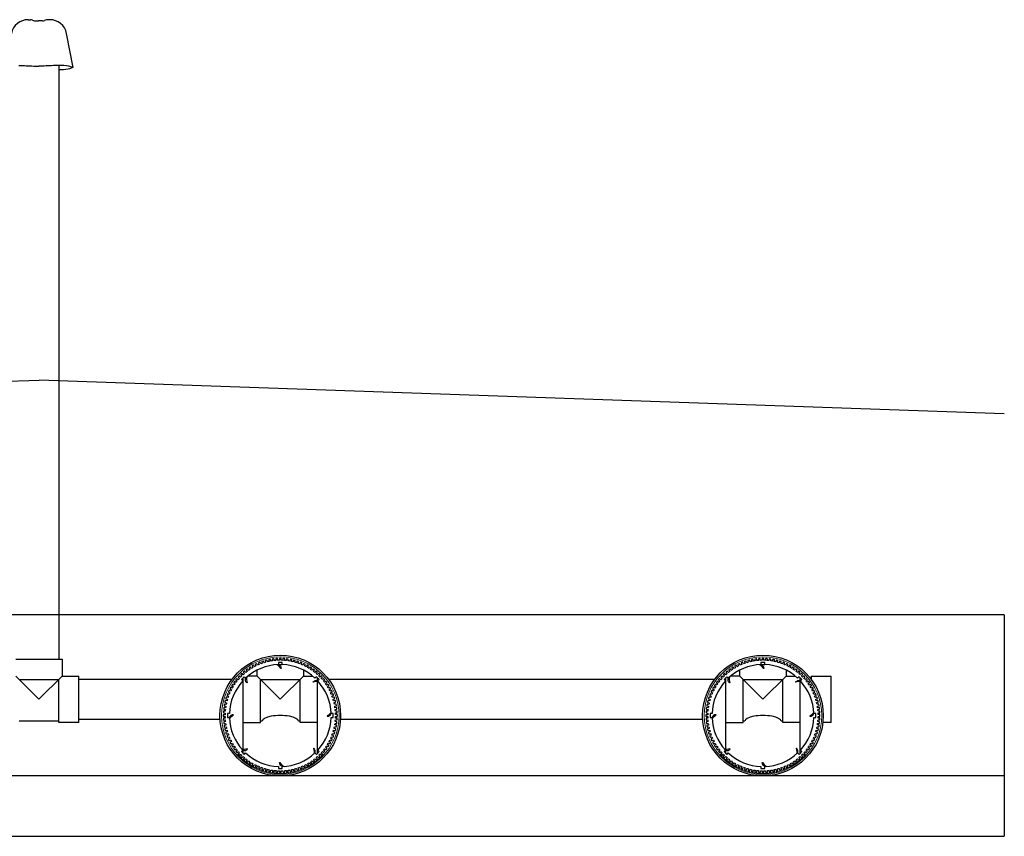
# Model space of a CAD drawing. Units: millimetres. Extents: x -40180 to 970068, y -351738 to 177220.
# Drawn here: x 323545 to 325993, y -162058 to -160029 of the extents above; entities that cross this region are included whole.
import ezdxf

# ---------------------------------------------------------------- set-up
doc = ezdxf.new("R2010")
doc.units = ezdxf.units.MM
doc.header["$LTSCALE"] = 0.4
for name, color, linetype in [('CONDUITE AES', 251, 'CONTINUOUS'), ('PIERRE', 8, 'CONTINUOUS'), ('PIÉZOVENT', 250, 'CONTINUOUS'), ('SABLE', 43, 'CONTINUOUS'), ('ÉVENT', 255, 'CONTINUOUS')]:
    doc.layers.add(name, color=color, linetype=linetype)
doc.layers.add('REMBLAI', color=85, linetype='CONTINUOUS', lineweight=30)

# ---------------------------------------------------------------- blocks, each defined once
blk = doc.blocks.new('TRANS-15-ICR-4A')
at = {"layer": 'CONDUITE AES'}
for points in [[(280201.7, -279666.9), (280198.5, -279668.4, 0.414214), (280198.1, -279669.6), (280199.2, -279672, 0.414214), (280200.4, -279672.5), (280203.6, -279670.9, 0.007643), (280205.5, -279674.7), (280202.4, -279676.4, 0.414214), (280202.1, -279677.6), (280203.3, -279679.9, 0.414214), (280204.6, -279680.3), (280207.7, -279678.6, 0.007643), (280209.8, -279682.2), (280206.8, -279684.1, 0.414214), (280206.5, -279685.3), (280208, -279687.5, 0.414214), (280209.2, -279687.8), (280212.2, -279685.9, 0.007643), (280214.6, -279689.4), (280211.7, -279691.5, 0.414214), (280211.5, -279692.7), (280213, -279694.9, 0.414214), (280214.3, -279695.1), (280217.2, -279693, 0.007643), (280219.7, -279696.3), (280217, -279698.5, 0.414214), (280216.9, -279699.8), (280218.6, -279701.8, 0.414214), (280219.8, -279702), (280222.6, -279699.7, 0.007643), (280225.3, -279702.8), (280222.7, -279705.3, 0.414214), (280222.7, -279706.5), (280224.5, -279708.5, 0.414214), (280225.8, -279708.5), (280228.4, -279706.1, 0.007643), (280231.3, -279709), (280228.9, -279711.6, 0.414214), (280228.9, -279712.9), (280230.9, -279714.7, 0.414214), (280232.1, -279714.7), (280234.6, -279712.1, 0.007643), (280237.7, -279714.8), (280235.5, -279717.6, 0.414214), (280235.6, -279718.8), (280237.6, -279720.5, 0.414214), (280238.9, -279720.4), (280241.1, -279717.7, 0.007643), (280244.5, -279720.2), (280242.4, -279723.1, 0.414214), (280242.6, -279724.3), (280244.7, -279725.9, 0.414214), (280246, -279725.7), (280248.1, -279722.8, 0.007643), (280251.5, -279725.2), (280249.6, -279728.2, 0.414214), (280249.9, -279729.4), (280252.1, -279730.8, 0.414214), (280253.4, -279730.6), (280255.3, -279727.6, 0.007643), (280258.9, -279729.7), (280257.2, -279732.8, 0.414214), (280257.5, -279734), (280259.8, -279735.3, 0.414214), (280261.1, -279734.9), (280262.8, -279731.8, 0.007643), (280266.5, -279733.7), (280265, -279736.9, 0.414214), (280265.4, -279738.1), (280267.8, -279739.3, 0.414214), (280269, -279738.8), (280270.5, -279735.6, 0.007643), (280274.4, -279737.3), (280273.1, -279740.6, 0.414214), (280273.6, -279741.7), (280276, -279742.7, 0.414214), (280277.2, -279742.2), (280278.5, -279738.9, 0.007643), (280282.4, -279740.3), (280281.3, -279743.7, 0.414214), (280281.9, -279744.8), (280284.4, -279745.6, 0.414214), (280285.6, -279745.1), (280286.7, -279741.7, 0.007643), (280290.7, -279742.9), (280289.8, -279746.3, 0.414214), (280290.4, -279747.4), (280293, -279748, 0.414214), (280294.1, -279747.4), (280295, -279744, 0.007643), (280299.1, -279744.9), (280298.4, -279748.4, 0.414214), (280299.1, -279749.4), (280301.7, -279749.9, 0.414214), (280302.8, -279749.2), (280303.4, -279745.7, 0.007643), (280307.6, -279746.3), (280307.1, -279749.9, 0.414214), (280307.9, -279750.9), (280310.5, -279751.2, 0.414214), (280311.5, -279750.4), (280312, -279746.9, 0.007643), (280316.2, -279747.3), (280315.9, -279750.8, 0.414214), (280316.8, -279751.8), (280319.4, -279752, 0.414214), (280320.4, -279751.1), (280320.6, -279747.6, 0.007643), (280324.8, -279747.7), (280324.8, -279751.3, 0.414214), (280325.7, -279752.1), (280328.3, -279752.1, 0.414214), (280329.2, -279751.3), (280329.2, -279747.7, 0.007643), (280333.4, -279747.6), (280333.6, -279751.1, 0.414214), (280334.6, -279751.9), (280337.2, -279751.8, 0.414214), (280338.1, -279750.8), (280337.8, -279747.3, 0.007643), (280342, -279746.9), (280342.5, -279750.4, 0.414214), (280343.4, -279751.2), (280346.1, -279750.8, 0.414214), (280346.8, -279749.9), (280346.4, -279746.3, 0.007643), (280350.5, -279745.7), (280351.2, -279749.2, 0.414214), (280352.3, -279749.9), (280354.9, -279749.4, 0.414214), (280355.6, -279748.3), (280354.9, -279744.8, 0.007643), (280359, -279743.9), (280359.9, -279747.4, 0.414214), (280361, -279748), (280363.5, -279747.3, 0.414214), (280364.2, -279746.3), (280363.3, -279742.8, 0.007643), (280367.3, -279741.6), (280368.4, -279745, 0.414214), (280369.5, -279745.6), (280372.1, -279744.8, 0.414214), (280372.6, -279743.6), (280371.5, -279740.3, 0.007643), (280375.5, -279738.8), (280376.8, -279742.1, 0.414214), (280377.9, -279742.6), (280380.4, -279741.7, 0.414214), (280380.9, -279740.5), (280379.6, -279737.2, 0.007643), (280383.4, -279735.5), (280385, -279738.7, 0.414214), (280386.1, -279739.2), (280388.6, -279738, 0.414214), (280389, -279736.9), (280387.5, -279733.6, 0.007643), (280391.2, -279731.7), (280392.9, -279734.8, 0.414214), (280394.1, -279735.2), (280396.4, -279733.9, 0.414214), (280396.8, -279732.7), (280395.1, -279729.6, 0.007643), (280398.7, -279727.5), (280400.6, -279730.5, 0.414214), (280401.8, -279730.7), (280404.1, -279729.3, 0.414214), (280404.3, -279728.1), (280402.4, -279725.1, 0.007643), (280405.9, -279722.7), (280408, -279725.6, 0.414214), (280409.2, -279725.8), (280411.4, -279724.2, 0.414214), (280411.6, -279723), (280409.5, -279720.1, 0.007643), (280412.8, -279717.5), (280415.1, -279720.3, 0.414214), (280416.3, -279720.4), (280418.4, -279718.7, 0.414214), (280418.5, -279717.4), (280416.2, -279714.7, 0.007643), (280419.4, -279711.9), (280421.8, -279714.5, 0.414214), (280423, -279714.6), (280425, -279712.7, 0.414214), (280425, -279711.5), (280422.6, -279708.9, 0.007643), (280425.5, -279705.9), (280428.1, -279708.4, 0.414214), (280429.4, -279708.3), (280431.2, -279706.4, 0.414214), (280431.2, -279705.1), (280428.6, -279702.7, 0.007643), (280431.4, -279699.5), (280434.1, -279701.8, 0.414214), (280435.3, -279701.7), (280437, -279699.6, 0.414214), (280436.9, -279698.4), (280434.2, -279696.1, 0.007643), (280436.7, -279692.8), (280439.6, -279694.9, 0.414214), (280440.9, -279694.7), (280442.4, -279692.5, 0.414214), (280442.2, -279691.3), (280439.3, -279689.2, 0.007643), (280441.7, -279685.7), (280444.7, -279687.6, 0.414214), (280445.9, -279687.4), (280447.4, -279685.1, 0.414214), (280447.1, -279683.9), (280444.1, -279682, 0.007643), (280446.2, -279678.4), (280449.3, -279680.1, 0.414214), (280450.5, -279679.7), (280451.8, -279677.4, 0.414214), (280451.5, -279676.2), (280448.3, -279674.5, 0.007643), (280450.2, -279670.8), (280453.5, -279672.3, 0.414214), (280454.6, -279671.8), (280455.8, -279669.4, 0.414214), (280455.4, -279668.3), (280452.1, -279666.7, 0.007643), (280453.8, -279662.9), (280457.1, -279664.2, 0.414214), (280458.3, -279663.7), (280459.2, -279661.2, 0.414214), (280458.7, -279660.1), (280455.4, -279658.8, 0.007643), (280456.8, -279654.8), (280460.2, -279655.9, 0.414214), (280461.3, -279655.3), (280462.2, -279652.8, 0.414214), (280461.6, -279651.7), (280458.2, -279650.6, 0.007643), (280459.4, -279646.6), (280462.8, -279647.5, 0.414214), (280463.9, -279646.8), (280464.6, -279644.2, 0.414214), (280463.9, -279643.2), (280460.5, -279642.3, 0.007643), (280461.4, -279638.2), (280464.9, -279638.8, 0.414214), (280465.9, -279638.1), (280466.4, -279635.5, 0.414214), (280465.7, -279634.5), (280462.2, -279633.8, 0.007643), (280462.9, -279629.7), (280466.4, -279630.1, 0.414214), (280467.4, -279629.4), (280467.7, -279626.7, 0.414214), (280467, -279625.7), (280463.4, -279625.3, 0.007643), (280463.8, -279621.1), (280467.4, -279621.3, 0.414214), (280468.3, -279620.5), (280468.5, -279617.8, 0.414214), (280467.6, -279616.9), (280464.1, -279616.7, 0.007643), (280464.2, -279612.5), (280467.8, -279612.5, 0.414214), (280468.7, -279611.6), (280468.7, -279608.9, 0.414214), (280467.8, -279608.1), (280464.2, -279608.1, 0.007643), (280464.1, -279603.9), (280467.6, -279603.6, 0.414214), (280468.5, -279602.7), (280468.3, -279600, 0.414214), (280467.4, -279599.2), (280463.8, -279599.4, 0.007643), (280463.4, -279595.3), (280466.9, -279594.8, 0.414214), (280467.7, -279593.8), (280467.4, -279591.2, 0.414214), (280466.4, -279590.4), (280462.8, -279590.9, 0.007643), (280462.2, -279586.7), (280465.7, -279586.1, 0.414214), (280466.4, -279585), (280465.9, -279582.4, 0.414214), (280464.8, -279581.7), (280461.3, -279582.4, 0.007643), (280460.4, -279578.3), (280463.9, -279577.4, 0.414214), (280464.5, -279576.3), (280463.9, -279573.7, 0.414214), (280462.8, -279573.1), (280459.3, -279574, 0.007643), (280458.1, -279569.9), (280461.5, -279568.8, 0.414214), (280462.1, -279567.7), (280461.3, -279565.2, 0.414214), (280460.2, -279564.6), (280456.8, -279565.7, 0.007643), (280455.3, -279561.8), (280458.7, -279560.5, 0.414214), (280459.2, -279559.3), (280458.2, -279556.9, 0.414214), (280457, -279556.4), (280453.7, -279557.7, 0.007643), (280452, -279553.8), (280455.3, -279552.3, 0.414214), (280455.7, -279551.1), (280454.6, -279548.7, 0.414214), (280453.4, -279548.3), (280450.2, -279549.8, 0.007643), (280448.2, -279546.1), (280451.4, -279544.4, 0.414214), (280451.7, -279543.2), (280450.4, -279540.8, 0.414214), (280449.2, -279540.5), (280446.1, -279542.2, 0.007643), (280444, -279538.6), (280447, -279536.7, 0.414214), (280447.3, -279535.4), (280445.8, -279533.2, 0.414214), (280444.6, -279532.9), (280441.6, -279534.8, 0.007643), (280439.2, -279531.4), (280442.1, -279529.3, 0.414214), (280442.3, -279528), (280440.7, -279525.9, 0.414214), (280439.5, -279525.7), (280436.6, -279527.8, 0.007643), (280434, -279524.5), (280436.8, -279522.2, 0.414214), (280436.9, -279521), (280435.2, -279518.9, 0.414214), (280434, -279518.8), (280431.2, -279521.1, 0.007643), (280428.4, -279517.9), (280431, -279515.5, 0.414214), (280431.1, -279514.2), (280429.3, -279512.3, 0.414214), (280428, -279512.2), (280425.4, -279514.7, 0.007643), (280422.4, -279511.7), (280424.9, -279509.1, 0.414214), (280424.8, -279507.9), (280422.9, -279506, 0.414214), (280421.6, -279506.1), (280419.2, -279508.7, 0.007643), (280416.1, -279505.9), (280418.3, -279503.2, 0.414214), (280418.2, -279501.9), (280416.2, -279500.2, 0.414214), (280414.9, -279500.3), (280412.6, -279503.1, 0.007643), (280409.3, -279500.5), (280411.4, -279497.6, 0.414214), (280411.2, -279496.4), (280409.1, -279494.8, 0.414214), (280407.8, -279495), (280405.7, -279497.9, 0.007643), (280402.3, -279495.6), (280404.2, -279492.6, 0.414214), (280403.9, -279491.3), (280401.6, -279489.9, 0.414214), (280400.4, -279490.2), (280398.5, -279493.2, 0.007643), (280394.9, -279491.1), (280396.6, -279487.9, 0.414214), (280396.3, -279486.7), (280393.9, -279485.5, 0.414214), (280392.7, -279485.8), (280391, -279488.9, 0.007643), (280387.3, -279487), (280388.8, -279483.8, 0.414214), (280388.4, -279482.6), (280386, -279481.5, 0.414214), (280384.8, -279481.9), (280383.3, -279485.1, 0.007643), (280379.4, -279483.5), (280380.7, -279480.2, 0.414214), (280380.2, -279479), (280377.8, -279478, 0.414214), (280376.6, -279478.5), (280375.3, -279481.8, 0.007643), (280371.3, -279480.4), (280372.4, -279477, 0.414214), (280371.9, -279475.9), (280369.3, -279475.1, 0.414214), (280368.2, -279475.7), (280367.1, -279479.1, 0.007643), (280363.1, -279477.9), (280364, -279474.4, 0.414214), (280363.3, -279473.4), (280360.8, -279472.7, 0.414214), (280359.7, -279473.3), (280358.8, -279476.8, 0.007643), (280354.7, -279475.9), (280355.4, -279472.4, 0.414214), (280354.7, -279471.3), (280352.1, -279470.8, 0.414214), (280351, -279471.6), (280350.3, -279475.1, 0.007643), (280346.2, -279474.4), (280346.6, -279470.9, 0.414214), (280345.9, -279469.9), (280343.2, -279469.5, 0.414214), (280342.3, -279470.3), (280341.8, -279473.8, 0.007643), (280337.6, -279473.5), (280337.8, -279469.9, 0.414214), (280337, -279469), (280334.4, -279468.8, 0.414214), (280333.4, -279469.6), (280333.2, -279473.2, 0.007643), (280329, -279473.1), (280329, -279469.5, 0.414214), (280328.1, -279468.6), (280325.5, -279468.6, 0.414214), (280324.6, -279469.5), (280324.6, -279473.1, 0.007643), (280320.4, -279473.2), (280320.2, -279469.6, 0.414214), (280319.2, -279468.8), (280316.6, -279469, 0.414214), (280315.7, -279469.9), (280316, -279473.5, 0.007643), (280311.8, -279473.9), (280311.3, -279470.3, 0.414214), (280310.3, -279469.6), (280307.7, -279469.9, 0.414214), (280306.9, -279470.9), (280307.4, -279474.4, 0.007643), (280303.2, -279475.1), (280302.6, -279471.6, 0.414214), (280301.5, -279470.9), (280298.9, -279471.4, 0.414214), (280298.2, -279472.4), (280298.9, -279475.9, 0.007643), (280294.8, -279476.8), (280293.9, -279473.4, 0.414214), (280292.8, -279472.8), (280290.2, -279473.4, 0.414214), (280289.6, -279474.5), (280290.5, -279477.9, 0.007643), (280286.5, -279479.1), (280285.4, -279475.7, 0.414214), (280284.3, -279475.2), (280281.7, -279476, 0.414214), (280281.2, -279477.1), (280282.3, -279480.5, 0.007643), (280278.3, -279481.9), (280277, -279478.6, 0.414214), (280275.8, -279478.1), (280273.4, -279479.1, 0.414214), (280272.9, -279480.2), (280274.2, -279483.6, 0.007643), (280270.3, -279485.2), (280268.8, -279482, 0.414214), (280267.6, -279481.6), (280265.2, -279482.7, 0.414214), (280264.8, -279483.9), (280266.3, -279487.1, 0.007643), (280262.6, -279489), (280260.9, -279485.9, 0.414214), (280259.7, -279485.5), (280257.3, -279486.8, 0.414214), (280257, -279488), (280258.7, -279491.2, 0.007643), (280255.1, -279493.3), (280253.2, -279490.3, 0.414214), (280252, -279490), (280249.7, -279491.4, 0.414214), (280249.4, -279492.7), (280251.4, -279495.7, 0.007643), (280247.9, -279498), (280245.8, -279495.2, 0.414214), (280244.6, -279495), (280242.4, -279496.5, 0.414214), (280242.2, -279497.8), (280244.3, -279500.6, 0.007643), (280241, -279503.2), (280238.7, -279500.5, 0.414214), (280237.5, -279500.4), (280235.4, -279502.1, 0.414214), (280235.3, -279503.3), (280237.6, -279506, 0.007643), (280234.4, -279508.8), (280232, -279506.2, 0.414214), (280230.7, -279506.2), (280228.8, -279508, 0.414214), (280228.8, -279509.3), (280231.2, -279511.9, 0.007643), (280228.2, -279514.8), (280225.6, -279512.4, 0.414214), (280224.4, -279512.4), (280222.6, -279514.4, 0.414214), (280222.6, -279515.6), (280225.2, -279518.1, 0.007643), (280222.4, -279521.2), (280219.7, -279518.9, 0.414214), (280218.4, -279519.1), (280216.7, -279521.1, 0.414214), (280216.9, -279522.4), (280219.6, -279524.6, 0.007643), (280217, -279527.9), (280214.2, -279525.9, 0.414214), (280212.9, -279526.1), (280211.4, -279528.2, 0.414214), (280211.6, -279529.4), (280214.4, -279531.5, 0.007643), (280212.1, -279535), (280209.1, -279533.1, 0.414214), (280207.8, -279533.4), (280206.4, -279535.6, 0.414214), (280206.7, -279536.8), (280209.7, -279538.8, 0.007643), (280207.6, -279542.4), (280204.5, -279540.7, 0.414214), (280203.2, -279541), (280202, -279543.3, 0.414214), (280202.3, -279544.5), (280205.4, -279546.3, 0.007643), (280203.5, -279550), (280200.3, -279548.5, 0.414214), (280199.1, -279548.9), (280198, -279551.3, 0.414214), (280198.4, -279552.5), (280201.7, -279554, 0.007643), (280200, -279557.9), (280196.7, -279556.5, 0.414214), (280195.5, -279557), (280194.6, -279559.5, 0.414214), (280195, -279560.7), (280198.4, -279562, 0.007643), (280196.9, -279565.9), (280193.6, -279564.8, 0.414214), (280192.4, -279565.4), (280191.6, -279567.9, 0.414214), (280192.2, -279569), (280195.6, -279570.1, 0.007643), (280194.4, -279574.2), (280191, -279573.3, 0.414214), (280189.9, -279573.9), (280189.2, -279576.5, 0.414214), (280189.9, -279577.6), (280193.3, -279578.5, 0.007643), (280192.4, -279582.6), (280188.9, -279581.9, 0.414214), (280187.9, -279582.6), (280187.4, -279585.2, 0.414214), (280188.1, -279586.3), (280191.6, -279586.9, 0.007643), (280190.9, -279591.1), (280187.4, -279590.6, 0.414214), (280186.4, -279591.4), (280186.1, -279594, 0.414214), (280186.8, -279595), (280190.4, -279595.5, 0.007643), (280190, -279599.6), (280186.4, -279599.4, 0.414214), (280185.5, -279600.2), (280185.3, -279602.9, 0.414214), (280186.1, -279603.8), (280189.7, -279604.1, 0.007643), (280189.6, -279608.3), (280186, -279608.3, 0.414214), (280185.1, -279609.1), (280185.1, -279611.8, 0.414214), (280186, -279612.7), (280189.6, -279612.7, 0.007643), (280189.7, -279616.9), (280186.2, -279617.1, 0.414214), (280185.3, -279618.1), (280185.5, -279620.7, 0.414214), (280186.4, -279621.5), (280190, -279621.3, 0.007643), (280190.4, -279625.5), (280186.9, -279625.9, 0.414214), (280186.1, -279626.9), (280186.4, -279629.6, 0.414214), (280187.4, -279630.3), (280190.9, -279629.9, 0.007643), (280191.6, -279634), (280188.1, -279634.7, 0.414214), (280187.4, -279635.7), (280187.9, -279638.3, 0.414214), (280188.9, -279639), (280192.4, -279638.4, 0.007643), (280193.4, -279642.5), (280189.9, -279643.4, 0.414214), (280189.3, -279644.4), (280189.9, -279647, 0.414214), (280191, -279647.7), (280194.5, -279646.8, 0.007643), (280195.6, -279650.8), (280192.3, -279651.9, 0.414214), (280191.7, -279653), (280192.5, -279655.5, 0.414214), (280193.6, -279656.1), (280197, -279655, 0.007643), (280198.4, -279659), (280195.1, -279660.3, 0.414214), (280194.6, -279661.4), (280195.6, -279663.9, 0.414214), (280196.8, -279664.4), (280200.1, -279663.1, 0.007643), (280201.7, -279666.9)], [(280419.9, -279696.5, 0.179004), (280453.6, -279615.2), (280458.5, -279615.2), (280458.5, -279605.5), (280453.6, -279605.5, 0.179004), (280419.9, -279524.2), (280423.4, -279520.8), (280416.5, -279513.9), (280413, -279517.3, 0.179004), (280331.8, -279483.7), (280331.8, -279478.8), (280322, -279478.8), (280322, -279483.7, 0.179004), (280240.7, -279517.3), (280237.3, -279513.9), (280230.4, -279520.8), (280233.9, -279524.2, 0.179004), (280200.2, -279605.5), (280195.3, -279605.5), (280195.3, -279615.2), (280200.2, -279615.2, 0.179004), (280233.9, -279696.5), (280230.4, -279700), (280237.3, -279706.9), (280240.7, -279703.4, 0.179004), (280322, -279737.1), (280322, -279742), (280331.8, -279742), (280331.8, -279737.1, 0.179004), (280413, -279703.4), (280416.5, -279706.9), (280423.4, -279700), (280419.9, -279696.5)], [(281401.7, -279666.9), (281398.5, -279668.4, 0.414214), (281398.1, -279669.6), (281399.2, -279672, 0.414214), (281400.4, -279672.5), (281403.6, -279670.9, 0.007643), (281405.5, -279674.7), (281402.4, -279676.4, 0.414214), (281402.1, -279677.6), (281403.3, -279679.9, 0.414214), (281404.6, -279680.3), (281407.7, -279678.6, 0.007643), (281409.8, -279682.2), (281406.8, -279684.1, 0.414214), (281406.5, -279685.3), (281408, -279687.5, 0.414214), (281409.2, -279687.8), (281412.2, -279685.9, 0.007643), (281414.6, -279689.4), (281411.7, -279691.5, 0.414214), (281411.5, -279692.7), (281413, -279694.9, 0.414214), (281414.3, -279695.1), (281417.2, -279693, 0.007643), (281419.7, -279696.3), (281417, -279698.5, 0.414214), (281416.9, -279699.8), (281418.6, -279701.8, 0.414214), (281419.8, -279702), (281422.6, -279699.7, 0.007643), (281425.3, -279702.8), (281422.7, -279705.3, 0.414214), (281422.7, -279706.5), (281424.5, -279708.5, 0.414214), (281425.8, -279708.5), (281428.4, -279706.1, 0.007643), (281431.3, -279709), (281428.9, -279711.6, 0.414214), (281428.9, -279712.9), (281430.9, -279714.7, 0.414214), (281432.1, -279714.7), (281434.6, -279712.1, 0.007643), (281437.7, -279714.8), (281435.5, -279717.6, 0.414214), (281435.6, -279718.8), (281437.6, -279720.5, 0.414214), (281438.9, -279720.4), (281441.1, -279717.7, 0.007643), (281444.5, -279720.2), (281442.4, -279723.1, 0.414214), (281442.6, -279724.3), (281444.7, -279725.9, 0.414214), (281446, -279725.7), (281448.1, -279722.8, 0.007643), (281451.5, -279725.2), (281449.6, -279728.2, 0.414214), (281449.9, -279729.4), (281452.1, -279730.8, 0.414214), (281453.4, -279730.6), (281455.3, -279727.6, 0.007643), (281458.9, -279729.7), (281457.2, -279732.8, 0.414214), (281457.5, -279734), (281459.8, -279735.3, 0.414214), (281461.1, -279734.9), (281462.8, -279731.8, 0.007643), (281466.5, -279733.7), (281465, -279736.9, 0.414214), (281465.4, -279738.1), (281467.8, -279739.3, 0.414214), (281469, -279738.8), (281470.5, -279735.6, 0.007643), (281474.4, -279737.3), (281473.1, -279740.6, 0.414214), (281473.6, -279741.7), (281476, -279742.7, 0.414214), (281477.2, -279742.2), (281478.5, -279738.9, 0.007643), (281482.4, -279740.3), (281481.3, -279743.7, 0.414214), (281481.9, -279744.8), (281484.4, -279745.6, 0.414214), (281485.6, -279745.1), (281486.7, -279741.7, 0.007643), (281490.7, -279742.9), (281489.8, -279746.3, 0.414214), (281490.4, -279747.4), (281493, -279748, 0.414214), (281494.1, -279747.4), (281495, -279744, 0.007643), (281499.1, -279744.9), (281498.4, -279748.4, 0.414214), (281499.1, -279749.4), (281501.7, -279749.9, 0.414214), (281502.8, -279749.2), (281503.4, -279745.7, 0.007643), (281507.6, -279746.3), (281507.1, -279749.9, 0.414214), (281507.9, -279750.9), (281510.5, -279751.2, 0.414214), (281511.5, -279750.4), (281512, -279746.9, 0.007643), (281516.2, -279747.3), (281515.9, -279750.8, 0.414214), (281516.8, -279751.8), (281519.4, -279752, 0.414214), (281520.4, -279751.1), (281520.6, -279747.6, 0.007643), (281524.8, -279747.7), (281524.8, -279751.3, 0.414214), (281525.7, -279752.1), (281528.3, -279752.1, 0.414214), (281529.2, -279751.3), (281529.2, -279747.7, 0.007643), (281533.4, -279747.6), (281533.6, -279751.1, 0.414214), (281534.6, -279751.9), (281537.2, -279751.8, 0.414214), (281538.1, -279750.8), (281537.8, -279747.3, 0.007643), (281542, -279746.9), (281542.5, -279750.4, 0.414214), (281543.4, -279751.2), (281546.1, -279750.8, 0.414214), (281546.8, -279749.9), (281546.4, -279746.3, 0.007643), (281550.5, -279745.7), (281551.2, -279749.2, 0.414214), (281552.3, -279749.9), (281554.9, -279749.4, 0.414214), (281555.6, -279748.3), (281554.9, -279744.8, 0.007643), (281559, -279743.9), (281559.9, -279747.4, 0.414214), (281561, -279748), (281563.5, -279747.3, 0.414214), (281564.2, -279746.3), (281563.3, -279742.8, 0.007643), (281567.3, -279741.6), (281568.4, -279745, 0.414214), (281569.5, -279745.6), (281572.1, -279744.8, 0.414214), (281572.6, -279743.6), (281571.5, -279740.3, 0.007643), (281575.5, -279738.8), (281576.8, -279742.1, 0.414214), (281577.9, -279742.6), (281580.4, -279741.7, 0.414214), (281580.9, -279740.5), (281579.6, -279737.2, 0.007643), (281583.4, -279735.5), (281585, -279738.7, 0.414214), (281586.1, -279739.2), (281588.6, -279738, 0.414214), (281589, -279736.9), (281587.5, -279733.6, 0.007643), (281591.2, -279731.7), (281592.9, -279734.8, 0.414214), (281594.1, -279735.2), (281596.4, -279733.9, 0.414214), (281596.8, -279732.7), (281595.1, -279729.6, 0.007643), (281598.7, -279727.5), (281600.6, -279730.5, 0.414214), (281601.8, -279730.7), (281604.1, -279729.3, 0.414214), (281604.3, -279728.1), (281602.4, -279725.1, 0.007643), (281605.9, -279722.7), (281608, -279725.6, 0.414214), (281609.2, -279725.8), (281611.4, -279724.2, 0.414214), (281611.6, -279723), (281609.5, -279720.1, 0.007643), (281612.8, -279717.5), (281615.1, -279720.3, 0.414214), (281616.3, -279720.4), (281618.4, -279718.7, 0.414214), (281618.5, -279717.4), (281616.2, -279714.7, 0.007643), (281619.4, -279711.9), (281621.8, -279714.5, 0.414214), (281623, -279714.6), (281625, -279712.7, 0.414214), (281625, -279711.5), (281622.6, -279708.9, 0.007643), (281625.5, -279705.9), (281628.1, -279708.4, 0.414214), (281629.4, -279708.3), (281631.2, -279706.4, 0.414214), (281631.2, -279705.1), (281628.6, -279702.7, 0.007643), (281631.4, -279699.5), (281634.1, -279701.8, 0.414214), (281635.3, -279701.7), (281637, -279699.6, 0.414214), (281636.9, -279698.4), (281634.2, -279696.1, 0.007643), (281636.7, -279692.8), (281639.6, -279694.9, 0.414214), (281640.9, -279694.7), (281642.4, -279692.5, 0.414214), (281642.2, -279691.3), (281639.3, -279689.2, 0.007643), (281641.7, -279685.7), (281644.7, -279687.6, 0.414214), (281645.9, -279687.4), (281647.4, -279685.1, 0.414214), (281647.1, -279683.9), (281644.1, -279682, 0.007643), (281646.2, -279678.4), (281649.3, -279680.1, 0.414214), (281650.5, -279679.7), (281651.8, -279677.4, 0.414214), (281651.5, -279676.2), (281648.3, -279674.5, 0.007643), (281650.2, -279670.8), (281653.5, -279672.3, 0.414214), (281654.6, -279671.8), (281655.8, -279669.4, 0.414214), (281655.4, -279668.3), (281652.1, -279666.7, 0.007643), (281653.8, -279662.9), (281657.1, -279664.2, 0.414214), (281658.3, -279663.7), (281659.2, -279661.2, 0.414214), (281658.7, -279660.1), (281655.4, -279658.8, 0.007643), (281656.8, -279654.8), (281660.2, -279655.9, 0.414214), (281661.3, -279655.3), (281662.2, -279652.8, 0.414214), (281661.6, -279651.7), (281658.2, -279650.6, 0.007643), (281659.4, -279646.6), (281662.8, -279647.5, 0.414214), (281663.9, -279646.8), (281664.6, -279644.2, 0.414214), (281663.9, -279643.2), (281660.5, -279642.3, 0.007643), (281661.4, -279638.2), (281664.9, -279638.8, 0.414214), (281665.9, -279638.1), (281666.4, -279635.5, 0.414214), (281665.7, -279634.5), (281662.2, -279633.8, 0.007643), (281662.9, -279629.7), (281666.4, -279630.1, 0.414214), (281667.4, -279629.4), (281667.7, -279626.7, 0.414214), (281667, -279625.7), (281663.4, -279625.3, 0.007643), (281663.8, -279621.1), (281667.4, -279621.3, 0.414214), (281668.3, -279620.5), (281668.5, -279617.8, 0.414214), (281667.6, -279616.9), (281664.1, -279616.7, 0.007643), (281664.2, -279612.5), (281667.8, -279612.5, 0.414214), (281668.7, -279611.6), (281668.7, -279608.9, 0.414214), (281667.8, -279608.1), (281664.2, -279608.1, 0.007643), (281664.1, -279603.9), (281667.6, -279603.6, 0.414214), (281668.5, -279602.7), (281668.3, -279600, 0.414214), (281667.4, -279599.2), (281663.8, -279599.4, 0.007643), (281663.4, -279595.3), (281666.9, -279594.8, 0.414214), (281667.7, -279593.8), (281667.4, -279591.2, 0.414214), (281666.4, -279590.4), (281662.8, -279590.9, 0.007643), (281662.2, -279586.7), (281665.7, -279586.1, 0.414214), (281666.4, -279585), (281665.9, -279582.4, 0.414214), (281664.8, -279581.7), (281661.3, -279582.4, 0.007643), (281660.4, -279578.3), (281663.9, -279577.4, 0.414214), (281664.5, -279576.3), (281663.9, -279573.7, 0.414214), (281662.8, -279573.1), (281659.3, -279574, 0.007643), (281658.1, -279569.9), (281661.5, -279568.8, 0.414214), (281662.1, -279567.7), (281661.3, -279565.2, 0.414214), (281660.2, -279564.6), (281656.8, -279565.7, 0.007643), (281655.3, -279561.8), (281658.7, -279560.5, 0.414214), (281659.2, -279559.3), (281658.2, -279556.9, 0.414214), (281657, -279556.4), (281653.7, -279557.7, 0.007643), (281652, -279553.8), (281655.3, -279552.3, 0.414214), (281655.7, -279551.1), (281654.6, -279548.7, 0.414214), (281653.4, -279548.3), (281650.2, -279549.8, 0.007643), (281648.2, -279546.1), (281651.4, -279544.4, 0.414214), (281651.7, -279543.2), (281650.4, -279540.8, 0.414214), (281649.2, -279540.5), (281646.1, -279542.2, 0.007643), (281644, -279538.6), (281647, -279536.7, 0.414214), (281647.3, -279535.4), (281645.8, -279533.2, 0.414214), (281644.6, -279532.9), (281641.6, -279534.8, 0.007643), (281639.2, -279531.4), (281642.1, -279529.3, 0.414214), (281642.3, -279528), (281640.7, -279525.9, 0.414214), (281639.5, -279525.7), (281636.6, -279527.8, 0.007643), (281634, -279524.5), (281636.8, -279522.2, 0.414214), (281636.9, -279521), (281635.2, -279518.9, 0.414214), (281634, -279518.8), (281631.2, -279521.1, 0.007643), (281628.4, -279517.9), (281631, -279515.5, 0.414214), (281631.1, -279514.2), (281629.3, -279512.3, 0.414214), (281628, -279512.2), (281625.4, -279514.7, 0.007643), (281622.4, -279511.7), (281624.9, -279509.1, 0.414214), (281624.8, -279507.9), (281622.9, -279506, 0.414214), (281621.6, -279506.1), (281619.2, -279508.7, 0.007643), (281616.1, -279505.9), (281618.3, -279503.2, 0.414214), (281618.2, -279501.9), (281616.2, -279500.2, 0.414214), (281614.9, -279500.3), (281612.6, -279503.1, 0.007643), (281609.3, -279500.5), (281611.4, -279497.6, 0.414214), (281611.2, -279496.4), (281609.1, -279494.8, 0.414214), (281607.8, -279495), (281605.7, -279497.9, 0.007643), (281602.3, -279495.6), (281604.2, -279492.6, 0.414214), (281603.9, -279491.3), (281601.6, -279489.9, 0.414214), (281600.4, -279490.2), (281598.5, -279493.2, 0.007643), (281594.9, -279491.1), (281596.6, -279487.9, 0.414214), (281596.3, -279486.7), (281593.9, -279485.5, 0.414214), (281592.7, -279485.8), (281591, -279488.9, 0.007643), (281587.3, -279487), (281588.8, -279483.8, 0.414214), (281588.4, -279482.6), (281586, -279481.5, 0.414214), (281584.8, -279481.9), (281583.3, -279485.1, 0.007643), (281579.4, -279483.5), (281580.7, -279480.2, 0.414214), (281580.2, -279479), (281577.8, -279478, 0.414214), (281576.6, -279478.5), (281575.3, -279481.8, 0.007643), (281571.3, -279480.4), (281572.4, -279477, 0.414214), (281571.9, -279475.9), (281569.3, -279475.1, 0.414214), (281568.2, -279475.7), (281567.1, -279479.1, 0.007643), (281563.1, -279477.9), (281564, -279474.4, 0.414214), (281563.3, -279473.4), (281560.8, -279472.7, 0.414214), (281559.7, -279473.3), (281558.8, -279476.8, 0.007643), (281554.7, -279475.9), (281555.4, -279472.4, 0.414214), (281554.7, -279471.3), (281552.1, -279470.8, 0.414214), (281551, -279471.6), (281550.3, -279475.1, 0.007643), (281546.2, -279474.4), (281546.6, -279470.9, 0.414214), (281545.9, -279469.9), (281543.2, -279469.5, 0.414214), (281542.3, -279470.3), (281541.8, -279473.8, 0.007643), (281537.6, -279473.5), (281537.8, -279469.9, 0.414214), (281537, -279469), (281534.4, -279468.8, 0.414214), (281533.4, -279469.6), (281533.2, -279473.2, 0.007643), (281529, -279473.1), (281529, -279469.5, 0.414214), (281528.1, -279468.6), (281525.5, -279468.6, 0.414214), (281524.6, -279469.5), (281524.6, -279473.1, 0.007643), (281520.4, -279473.2), (281520.2, -279469.6, 0.414214), (281519.2, -279468.8), (281516.6, -279469, 0.414214), (281515.7, -279469.9), (281516, -279473.5, 0.007643), (281511.8, -279473.9), (281511.3, -279470.3, 0.414214), (281510.3, -279469.6), (281507.7, -279469.9, 0.414214), (281506.9, -279470.9), (281507.4, -279474.4, 0.007643), (281503.2, -279475.1), (281502.6, -279471.6, 0.414214), (281501.5, -279470.9), (281498.9, -279471.4, 0.414214), (281498.2, -279472.4), (281498.9, -279475.9, 0.007643), (281494.8, -279476.8), (281493.9, -279473.4, 0.414214), (281492.8, -279472.8), (281490.2, -279473.4, 0.414214), (281489.6, -279474.5), (281490.5, -279477.9, 0.007643), (281486.5, -279479.1), (281485.4, -279475.7, 0.414214), (281484.3, -279475.2), (281481.7, -279476, 0.414214), (281481.2, -279477.1), (281482.3, -279480.5, 0.007643), (281478.3, -279481.9), (281477, -279478.6, 0.414214), (281475.8, -279478.1), (281473.4, -279479.1, 0.414214), (281472.9, -279480.2), (281474.2, -279483.6, 0.007643), (281470.3, -279485.2), (281468.8, -279482, 0.414214), (281467.6, -279481.6), (281465.2, -279482.7, 0.414214), (281464.8, -279483.9), (281466.3, -279487.1, 0.007643), (281462.6, -279489), (281460.9, -279485.9, 0.414214), (281459.7, -279485.5), (281457.3, -279486.8, 0.414214), (281457, -279488), (281458.7, -279491.2, 0.007643), (281455.1, -279493.3), (281453.2, -279490.3, 0.414214), (281452, -279490), (281449.7, -279491.4, 0.414214), (281449.4, -279492.7), (281451.4, -279495.7, 0.007643), (281447.9, -279498), (281445.8, -279495.2, 0.414214), (281444.6, -279495), (281442.4, -279496.5, 0.414214), (281442.2, -279497.8), (281444.3, -279500.6, 0.007643), (281441, -279503.2), (281438.7, -279500.5, 0.414214), (281437.5, -279500.4), (281435.4, -279502.1, 0.414214), (281435.3, -279503.3), (281437.6, -279506, 0.007643), (281434.4, -279508.8), (281432, -279506.2, 0.414214), (281430.7, -279506.2), (281428.8, -279508, 0.414214), (281428.8, -279509.3), (281431.2, -279511.9, 0.007643), (281428.2, -279514.8), (281425.6, -279512.4, 0.414214), (281424.4, -279512.4), (281422.6, -279514.4, 0.414214), (281422.6, -279515.6), (281425.2, -279518.1, 0.007643), (281422.4, -279521.2), (281419.7, -279518.9, 0.414214), (281418.4, -279519.1), (281416.7, -279521.1, 0.414214), (281416.9, -279522.4), (281419.6, -279524.6, 0.007643), (281417, -279527.9), (281414.2, -279525.9, 0.414214), (281412.9, -279526.1), (281411.4, -279528.2, 0.414214), (281411.6, -279529.4), (281414.4, -279531.5, 0.007643), (281412.1, -279535), (281409.1, -279533.1, 0.414214), (281407.8, -279533.4), (281406.4, -279535.6, 0.414214), (281406.7, -279536.8), (281409.7, -279538.8, 0.007643), (281407.6, -279542.4), (281404.5, -279540.7, 0.414214), (281403.2, -279541), (281402, -279543.3, 0.414214), (281402.3, -279544.5), (281405.4, -279546.3, 0.007643), (281403.5, -279550), (281400.3, -279548.5, 0.414214), (281399.1, -279548.9), (281398, -279551.3, 0.414214), (281398.4, -279552.5), (281401.7, -279554, 0.007643), (281400, -279557.9), (281396.7, -279556.5, 0.414214), (281395.5, -279557), (281394.6, -279559.5, 0.414214), (281395, -279560.7), (281398.4, -279562, 0.007643), (281396.9, -279565.9), (281393.6, -279564.8, 0.414214), (281392.4, -279565.4), (281391.6, -279567.9, 0.414214), (281392.2, -279569), (281395.6, -279570.1, 0.007643), (281394.4, -279574.2), (281391, -279573.3, 0.414214), (281389.9, -279573.9), (281389.2, -279576.5, 0.414214), (281389.9, -279577.6), (281393.3, -279578.5, 0.007643), (281392.4, -279582.6), (281388.9, -279581.9, 0.414214), (281387.9, -279582.6), (281387.4, -279585.2, 0.414214), (281388.1, -279586.3), (281391.6, -279586.9, 0.007643), (281390.9, -279591.1), (281387.4, -279590.6, 0.414214), (281386.4, -279591.4), (281386.1, -279594, 0.414214), (281386.8, -279595), (281390.4, -279595.5, 0.007643), (281390, -279599.6), (281386.4, -279599.4, 0.414214), (281385.5, -279600.2), (281385.3, -279602.9, 0.414214), (281386.1, -279603.8), (281389.7, -279604.1, 0.007643), (281389.6, -279608.3), (281386, -279608.3, 0.414214), (281385.1, -279609.1), (281385.1, -279611.8, 0.414214), (281386, -279612.7), (281389.6, -279612.7, 0.007643), (281389.7, -279616.9), (281386.2, -279617.1, 0.414214), (281385.3, -279618.1), (281385.5, -279620.7, 0.414214), (281386.4, -279621.5), (281390, -279621.3, 0.007643), (281390.4, -279625.5), (281386.9, -279625.9, 0.414214), (281386.1, -279626.9), (281386.4, -279629.6, 0.414214), (281387.4, -279630.3), (281390.9, -279629.9, 0.007643), (281391.6, -279634), (281388.1, -279634.7, 0.414214), (281387.4, -279635.7), (281387.9, -279638.3, 0.414214), (281388.9, -279639), (281392.4, -279638.4, 0.007643), (281393.4, -279642.5), (281389.9, -279643.4, 0.414214), (281389.3, -279644.4), (281389.9, -279647, 0.414214), (281391, -279647.7), (281394.5, -279646.8, 0.007643), (281395.6, -279650.8), (281392.3, -279651.9, 0.414214), (281391.7, -279653), (281392.5, -279655.5, 0.414214), (281393.6, -279656.1), (281397, -279655, 0.007643), (281398.4, -279659), (281395.1, -279660.3, 0.414214), (281394.6, -279661.4), (281395.6, -279663.9, 0.414214), (281396.8, -279664.4), (281400.1, -279663.1, 0.007643), (281401.7, -279666.9)], [(281619.9, -279696.5, 0.179004), (281653.6, -279615.2), (281658.5, -279615.2), (281658.5, -279605.5), (281653.6, -279605.5, 0.179004), (281619.9, -279524.2), (281623.4, -279520.8), (281616.5, -279513.9), (281613, -279517.3, 0.179004), (281531.8, -279483.7), (281531.8, -279478.8), (281522, -279478.8), (281522, -279483.7, 0.179004), (281440.7, -279517.3), (281437.3, -279513.9), (281430.4, -279520.8), (281433.9, -279524.2, 0.179004), (281400.2, -279605.5), (281395.3, -279605.5), (281395.3, -279615.2), (281400.2, -279615.2, 0.179004), (281433.9, -279696.5), (281430.4, -279700), (281437.3, -279706.9), (281440.7, -279703.4, 0.179004), (281522, -279737.1), (281522, -279742), (281531.8, -279742), (281531.8, -279737.1, 0.179004), (281613, -279703.4), (281616.5, -279706.9), (281623.4, -279700), (281619.9, -279696.5)]]:
    blk.add_lwpolyline(points, format="xyb", close=True, dxfattribs=at)
for points in [[(280322, -279483.7, -0.318924), (280328.8, -279493.6), (280327.7, -279493.8, 0.225692), (280317.1, -279484)], [(281522, -279483.7, -0.318924), (281528.8, -279493.6), (281527.7, -279493.8, 0.225692), (281517.1, -279484)], [(280243.9, -279514.5, 0.211527), (280244.6, -279528.1), (280243.7, -279528.9, -0.318924), (280240.7, -279517.2)], [(280422.9, -279527.5, 0.217328), (280408.9, -279527.8), (280408.2, -279526.9, -0.318924), (280420, -279524.2)], [(281443.9, -279514.5, 0.211527), (281444.6, -279528.1), (281443.7, -279528.9, -0.318924), (281440.7, -279517.2)], [(281622.9, -279527.5, 0.217328), (281608.9, -279527.8), (281608.2, -279526.9, -0.318924), (281620, -279524.2)], [(280200.5, -279620.4, -0.230137), (280210.2, -279609.4), (280210, -279608.3, 0.318924), (280200.2, -279615.2)], [(280453.4, -279601.1, -0.217096), (280443.2, -279610.7), (280443.4, -279611.8, 0.318924), (280453.6, -279605.5)], [(281400.5, -279620.4, -0.230137), (281410.2, -279609.4), (281410, -279608.3, 0.318924), (281400.2, -279615.2)], [(281653.4, -279601.1, -0.217096), (281643.2, -279610.7), (281643.4, -279611.8, 0.318924), (281653.6, -279605.5)], [(280233.8, -279696.5, 0.318924), (280245.5, -279693.8), (280244.8, -279692.9, -0.215758), (280230.9, -279693.3)], [(280413, -279703.4, 0.318924), (280410.2, -279691.7), (280409.3, -279692.4, -0.217549), (280409.8, -279706.3)], [(281433.8, -279696.5, 0.318924), (281445.5, -279693.8), (281444.8, -279692.9, -0.215758), (281430.9, -279693.3)], [(281613, -279703.4, 0.318924), (281610.2, -279691.7), (281609.3, -279692.4, -0.217549), (281609.8, -279706.3)], [(280331.8, -279737.1, -0.318924), (280324.9, -279727.2), (280326.1, -279727, 0.226329), (280336.7, -279736.8)], [(281531.8, -279737.1, -0.318924), (281524.9, -279727.2), (281526.1, -279727, 0.226329), (281536.7, -279736.8)]]:
    blk.add_lwpolyline(points, format="xyb", dxfattribs=at)
at = {"layer": 'CONDUITE AES', "color": 7, "const_width": 2.05}
for points in [[(280219.9, -279706.7, 0.445229), (280433.9, -279706.7)], [(281419.9, -279706.7, 0.445229), (281633.9, -279706.7)]]:
    blk.add_lwpolyline(points, format="xyb", dxfattribs=at)
at = {"layer": 'CONDUITE AES'}
for centre in [(280326.9, -279610.4), (281526.9, -279610.4)]:
    blk.add_circle(centre, 150, dxfattribs=at)
at = {"layer": 'CONDUITE AES', "lineweight": 20}
for centre in [(280326.9, -279610.4), (281526.9, -279610.4)]:
    blk.add_circle(centre, 146, dxfattribs=at)
at = {"layer": 'PIERRE'}
for p, q in [((282126.9, -279760.2), (277327, -279760.2)), ((282126.9, -279760.2), (282126.9, -279910.4)), ((277327, -279910.4), (282126.9, -279910.4))]:
    blk.add_line(p, q, dxfattribs=at)
at = {"layer": 'PIÉZOVENT'}
for p, q in [((280322, -279483.5), (280331.8, -279483.5)), ((281522, -279483.5), (281531.8, -279483.5)), ((280234.2, -279694.3), (280234.2, -279517)), ((280419.6, -279524.1), (280419.6, -279517)), ((280419.6, -279703.7), (280419.6, -279526.5)), ((281434.2, -279694.3), (281434.2, -279517)), ((281619.6, -279524.1), (281619.6, -279517)), ((281619.6, -279703.7), (281619.6, -279526.5)), ((280234.2, -279703.7), (280234.2, -279696.7)), ((281434.2, -279703.7), (281434.2, -279696.7))]:
    blk.add_line(p, q, dxfattribs=at)
at = {"layer": 'SABLE'}
for q in [(277327, -279360.4), (282126.9, -279760.2)]:
    blk.add_line((282126.9, -279360.4), q, dxfattribs=at)
at = {"layer": 'ÉVENT', "color": 85}
for p, q in [((279700.2, -277881.2), (279705.8, -277881.2)), ((279710.7, -277882.1), (279713.3, -277883.1)), ((279718.3, -277884), (279725.9, -277884)), ((279735.5, -277884), (279725.9, -277884)), ((279743, -277882.1), (279740.5, -277883.1)), ((279753.6, -277881.2), (279748, -277881.2)), ((279812, -278000), (279795.4, -277915.5))]:
    blk.add_line(p, q, dxfattribs=at)
at = {"layer": 'ÉVENT'}
for p, q in [((279776.9, -279470.5), (279777.1, -277994.9)), ((279826.4, -279520), (280207.2, -279520)), ((280446.6, -279520), (281407.2, -279520)), ((281646.4, -279512.5), (281646.4, -279519.7)), ((280177.2, -279620), (279826.4, -279620)), ((281377.2, -279620), (280476.6, -279620))]:
    blk.add_line(p, q, dxfattribs=at)
at = {"layer": 'ÉVENT', "ltscale": 0.1}
for p, q in [((279669.4, -279470.5), (279784.4, -279470.5)), ((279784.4, -279470.5), (279784.4, -279512.5)), ((280269.4, -279512.5), (280269.4, -279497.4)), ((280384.4, -279497.4), (280384.4, -279512.5)), ((281469.4, -279512.5), (281469.4, -279497.4)), ((281584.4, -279497.4), (281584.4, -279512.5)), ((279726.9, -279570), (279669.4, -279512.5)), ((279677.4, -279520.5), (279776.4, -279520.5)), ((279726.9, -279570), (279784.4, -279512.5)), ((279776.4, -279627.5), (279776.4, -279520.5)), ((279784.4, -279512.5), (279826.4, -279512.5)), ((279826.4, -279627.5), (279826.4, -279512.5)), ((279826.4, -279627.5), (279826.4, -279512.5)), ((280269.4, -279512.5), (280246.3, -279512.5)), ((280326.9, -279570), (280269.4, -279512.5)), ((280277.4, -279520.5), (280376.4, -279520.5)), ((280277.4, -279627.5), (280277.4, -279520.5)), ((280326.9, -279570), (280384.4, -279512.5)), ((280376.4, -279627.5), (280376.4, -279520.5)), ((280384.4, -279512.5), (280407.5, -279512.5)), ((281469.4, -279512.5), (281446.3, -279512.5)), ((281526.9, -279570), (281469.4, -279512.5)), ((281477.4, -279520.5), (281576.4, -279520.5)), ((281477.4, -279627.5), (281477.4, -279520.5)), ((281526.9, -279570), (281584.4, -279512.5)), ((281576.4, -279627.5), (281576.4, -279520.5)), ((281584.4, -279512.5), (281607.5, -279512.5)), ((281646.4, -279512.5), (281696.4, -279512.5)), ((281696.4, -279627.5), (281696.4, -279512.5)), ((279776.4, -279624.5), (279677.4, -279624.5)), ((279826.4, -279627.5), (279776.4, -279627.5)), ((280234.2, -279627.5), (280277.4, -279627.5)), ((280281.9, -279624.5), (280277.4, -279624.5)), ((280376.4, -279624.5), (280371.9, -279624.5)), ((280419.6, -279627.5), (280376.4, -279627.5)), ((281434.2, -279627.5), (281477.4, -279627.5)), ((281481.9, -279624.5), (281477.4, -279624.5)), ((281576.4, -279624.5), (281571.9, -279624.5)), ((281619.6, -279627.5), (281576.4, -279627.5)), ((281696.4, -279627.5), (281675.9, -279627.5))]:
    blk.add_line(p, q, dxfattribs=at)
at = {"layer": 'ÉVENT', "ltscale": 15}
for p, q in [((279676.9, -279470.5), (279776.9, -279470.5)), ((279826.4, -279620), (279826.4, -279520))]:
    blk.add_line(p, q, dxfattribs=at)
at = {"layer": 'ÉVENT', "color": 85}
for centre, radius, start, end in [((279700.2, -277923.8), 42.6, 90, 168.8799), ((279705.8, -277895.4), 14.2, 69.4562, 90), ((279718.3, -277869.8), 14.2, 249.4562, 270), ((279735.5, -277869.8), 14.2, 270, 290.5438), ((279748, -277895.4), 14.2, 90, 110.5438), ((279753.6, -277923.8), 42.6, 11.1201, 90)]:
    blk.add_arc(centre, radius, start, end, dxfattribs=at)
at = {"layer": 'ÉVENT'}
for centre in [(280326.9, -279624.5), (281526.9, -279624.5)]:
    blk.add_ellipse(centre, major_axis=(45, 0), ratio=0.313263, start_param=0, end_param=3.141593, dxfattribs=at)
at = {"layer": 'ÉVENT', "color": 85}
for points in [[(279676.7, -277994.9), (279714.1, -277996.3), (279726.9, -277996.7)], [(279777.1, -277994.9), (279739.7, -277996.3), (279726.9, -277996.7)], [(279812, -278000), (279800.8, -277996.5), (279777.1, -277994.9)], [(279812, -278000), (279799.2, -278004.3), (279777.1, -278005.9)]]:
    blk.add_spline(points, degree=3, dxfattribs=at)

msp = doc.modelspace()

# ---------------------------------------------------------------- linework, layer by layer
at = {"layer": 'REMBLAI'}
for p in [(321193.3, -161008.2), (325993.2, -161008.2)]:
    msp.add_line(p, (323593.3, -160924.4), dxfattribs=at)

# ---------------------------------------------------------------- block references
at = {"layer": 'SABLE'}
msp.add_blockref('TRANS-15-ICR-4A', (43866.3, 117852.2), dxfattribs=at)

doc.saveas('drawing.dxf')
